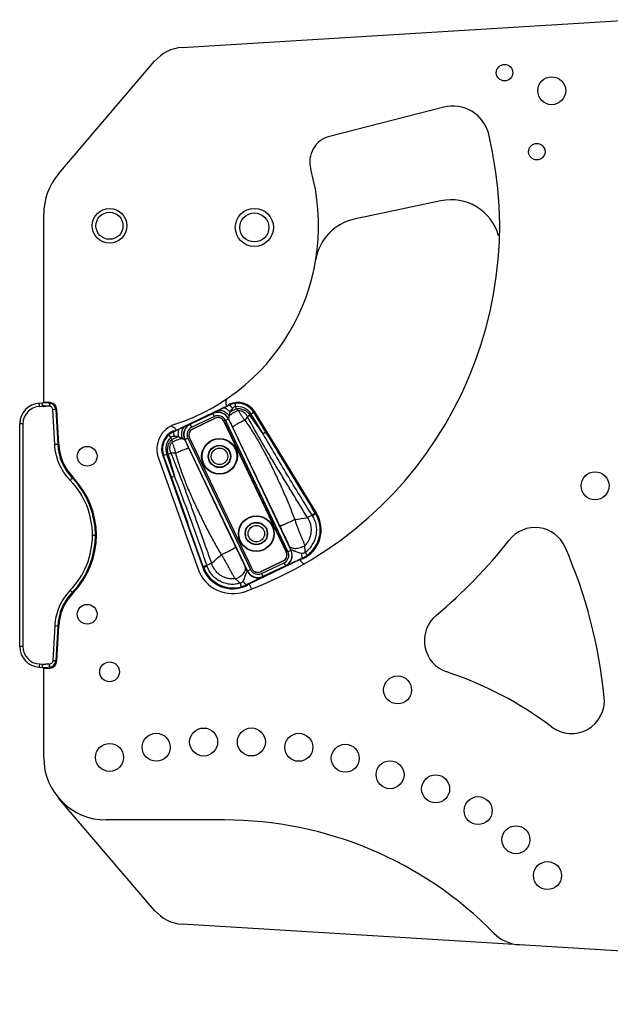
# Model space of a CAD drawing. Units: millimetres. Extents: x 0 to 2673, y 0 to 3780.
# Drawn here: x 1709 to 1889, y 2278 to 2577 of the extents above; entities that cross this region are included whole.
import ezdxf

# ---------------------------------------------------------------- set-up
doc = ezdxf.new("R2010")
doc.units = ezdxf.units.MM
doc.header["$LTSCALE"] = 23.1
doc.layers.get('0').update_dxf_attribs({"linetype": 'CONTINUOUS'})

msp = doc.modelspace()

# ---------------------------------------------------------------- linework, layer by layer
for p, q in [((1758.65, 2568.29), (1896.76, 2576.74)), ((1721.11, 2529.97), (1750.25, 2564.11)), ((1838.09, 2550.17), (1803.39, 2541.3)), ((1837.2, 2521.72), (1810.91, 2516.13)), ((1716.56, 2460.58), (1716.56, 2517.63)), ((1715.23, 2460.25), (1716.26, 2460.3)), ((1715.25, 2459.25), (1717.2, 2459.35)), ((1719.48, 2460.13), (1716.26, 2460.3)), ((1716.54, 2460.3), (1716.54, 2460.58)), ((1718.38, 2460.49), (1716.56, 2460.58)), ((1718.28, 2459.29), (1717.2, 2459.35)), ((1718.31, 2459.29), (1718.28, 2459.29)), ((1772.56, 2459.54), (1756.31, 2451.79)), ((1772.06, 2459.43), (1772.11, 2459.32)), ((1772.72, 2459.8), (1772.56, 2459.54)), ((1772.72, 2459.8), (1772.94, 2459.91)), ((1772.94, 2459.91), (1773.06, 2459.66)), ((1774.65, 2460.15), (1774.8, 2459.16)), ((1774.8, 2459.16), (1775.1, 2458.54)), ((1720.26, 2458.3), (1719.36, 2458.25)), ((1719.91, 2447.69), (1719.36, 2458.25)), ((1720.26, 2458.3), (1720.81, 2447.74)), ((1721.11, 2447.75), (1720.56, 2458.31)), ((1761.09, 2453.82), (1767.98, 2457.1)), ((1768.41, 2456.2), (1761.52, 2452.91)), ((1768, 2457.17), (1767.98, 2457.1)), ((1768.41, 2456.2), (1767.98, 2457.1)), ((1775.1, 2458.54), (1773.16, 2457.62)), ((1779.22, 2456.65), (1778.49, 2456.12)), ((1780.64, 2457.61), (1779.56, 2456.95)), ((1783.22, 2450.93), (1779.56, 2456.95)), ((1784.08, 2451.45), (1780.41, 2457.47)), ((1780.64, 2457.61), (1799.43, 2426.77)), ((1709.26, 2386.31), (1709.26, 2453.95)), ((1710.23, 2453.95), (1709.26, 2453.95)), ((1710.23, 2453.95), (1710.23, 2386.31)), ((1761.02, 2453.84), (1761.09, 2453.82)), ((1761.52, 2452.91), (1761.09, 2453.82)), ((1761.77, 2452.39), (1768.66, 2455.67)), ((1768.65, 2455.65), (1761.79, 2452.38)), ((1768.66, 2455.67), (1768.65, 2455.65)), ((1771.33, 2454.73), (1771.32, 2454.71)), ((1771.32, 2454.71), (1790.26, 2414.99)), ((1771.33, 2454.73), (1790.28, 2414.98)), ((1771.74, 2455.02), (1772.65, 2455.45)), ((1771.74, 2455.02), (1790.77, 2415.12)), ((1772.67, 2455.51), (1772.65, 2455.45)), ((1772.65, 2455.45), (1791.67, 2415.55)), ((1754.52, 2450.55), (1755.19, 2449.81)), ((1755.19, 2449.81), (1755.49, 2449.19)), ((1755.49, 2449.19), (1757.43, 2450.12)), ((1756.01, 2451.84), (1755.79, 2451.73)), ((1755.79, 2451.73), (1755.91, 2451.48)), ((1756.01, 2451.84), (1756.31, 2451.79)), ((1756.76, 2452.01), (1756.71, 2452.11)), ((1761.77, 2452.39), (1761.79, 2452.38)), ((1784.08, 2451.45), (1783.22, 2450.93)), ((1720.81, 2447.74), (1719.91, 2447.69)), ((1759.37, 2449.17), (1759.44, 2449.15)), ((1760.34, 2449.58), (1759.44, 2449.15)), ((1759.44, 2449.15), (1778.46, 2409.25)), ((1760.34, 2449.58), (1779.36, 2409.68)), ((1760.83, 2449.72), (1779.78, 2409.97)), ((1760.83, 2449.72), (1760.85, 2449.71)), ((1760.85, 2449.71), (1779.79, 2410)), ((1752.72, 2444.3), (1753.92, 2444.73)), ((1752.72, 2444.3), (1764.86, 2410.29)), ((1755.35, 2437.75), (1752.98, 2444.39)), ((1756.29, 2438.09), (1753.92, 2444.73)), ((1754.37, 2444.8), (1755.24, 2445.04)), ((1751.4, 2443.53), (1763.44, 2409.8)), ((1755.35, 2437.75), (1756.29, 2438.09)), ((1724.62, 2436.85), (1724.6, 2436.87)), ((1798.07, 2426.25), (1796.7, 2425.49)), ((1799.19, 2426.63), (1799.06, 2426.85)), ((1799.43, 2426.77), (1799.19, 2426.63)), ((1731.36, 2420.13), (1732.26, 2420.13)), ((1790.28, 2414.98), (1790.26, 2414.99)), ((1790.77, 2415.12), (1791.67, 2415.55)), ((1791.67, 2415.55), (1791.74, 2415.52)), ((1766.12, 2411.02), (1767.58, 2411.6)), ((1778.55, 2405.16), (1794.79, 2412.91)), ((1789.34, 2412.32), (1782.44, 2409.03)), ((1782.45, 2409.05), (1789.31, 2412.32)), ((1782.7, 2408.5), (1789.59, 2411.79)), ((1790.02, 2410.88), (1783.13, 2407.6)), ((1789.34, 2412.32), (1789.31, 2412.32)), ((1789.59, 2411.79), (1790.02, 2410.88)), ((1790.02, 2410.88), (1790.09, 2410.86)), ((1794.34, 2412.69), (1794.38, 2412.61)), ((1795.1, 2412.87), (1794.79, 2412.91)), ((1795.32, 2412.97), (1795.1, 2412.87)), ((1795.32, 2412.97), (1795.2, 2413.22)), ((1764.86, 2410.29), (1765.12, 2410.38)), ((1765.12, 2410.38), (1765.03, 2410.62)), ((1778.46, 2409.25), (1778.43, 2409.18)), ((1779.36, 2409.68), (1778.46, 2409.25)), ((1779.78, 2409.97), (1779.79, 2410)), ((1782.44, 2409.03), (1782.45, 2409.05)), ((1782.7, 2408.5), (1783.13, 2407.6)), ((1778.17, 2404.79), (1778.05, 2405.04)), ((1778.17, 2404.79), (1778.39, 2404.9)), ((1778.39, 2404.9), (1778.55, 2405.16)), ((1779.69, 2403.91), (1779, 2405.38)), ((1783.13, 2407.6), (1783.1, 2407.53)), ((1724.62, 2403.41), (1724.6, 2403.39)), ((1719.91, 2392.57), (1719.36, 2382.01)), ((1720.81, 2392.52), (1719.91, 2392.57)), ((1720.81, 2392.52), (1720.26, 2381.96)), ((1720.56, 2381.95), (1721.11, 2392.51)), ((1710.23, 2386.31), (1709.26, 2386.31)), ((1715.25, 2381.01), (1717.2, 2380.91)), ((1718.28, 2380.97), (1717.2, 2380.91)), ((1718.31, 2380.97), (1718.28, 2380.97)), ((1720.26, 2381.96), (1719.36, 2382.01)), ((1715.23, 2380.02), (1716.26, 2379.96)), ((1716.26, 2379.96), (1719.48, 2380.13)), ((1716.54, 2379.68), (1716.54, 2379.96)), ((1716.56, 2379.68), (1718.38, 2379.77)), ((1716.56, 2352.63), (1716.56, 2379.68)), ((1750.25, 2306.15), (1721.1, 2340.29)), ((1771.5, 2333.63), (1735.56, 2333.63)), ((1861.11, 2295.7), (1758.64, 2301.97)), ((2156.56, 2277.63), (1861.11, 2295.7))]:
    msp.add_line(p, q)
for centre, radius in [((1856.56, 2560.63), 2.5), ((1870.89, 2555.16), 4.25), ((1866.36, 2536.63), 2.5), ((1736.56, 2514.13), 5.25), ((1780.56, 2513.63), 5.8), ((1736.54, 2514.13), 4.1), ((1780.54, 2513.63), 4.4), ((1729.76, 2444.13), 3), ((1769.96, 2444.09), 5.43), ((1769.96, 2444.09), 5.3), ((1769.96, 2444.09), 3.41), ((1769.96, 2444.09), 3.3), ((1769.96, 2444.09), 2.5), ((1884.06, 2435.13), 4.25), ((1781.15, 2420.62), 5.43), ((1781.15, 2420.62), 5.3), ((1781.15, 2420.62), 3.41), ((1781.15, 2420.62), 3.3), ((1781.15, 2420.62), 2.5), ((1729.76, 2396.13), 3), ((1736.56, 2378.63), 3), ((1824.06, 2373.13), 4.25), ((1765.14, 2357.31), 4.25), ((1779.64, 2357.32), 4.25), ((1750.73, 2355.72), 4.25), ((1794.05, 2355.7), 4.25), ((1736.56, 2352.63), 4.25), ((1808.17, 2352.38), 4.25), ((1821.77, 2347.37), 4.25), ((1835.62, 2343.08), 4.25), ((1848.53, 2336.47), 4.25), ((1860.01, 2327.62), 4.25), ((1869.6, 2316.74), 4.25)]:
    msp.add_circle(centre, radius)
for centre, radius, start, end in [((1759.38, 2556.32), 12, 93.5, 139.5153), ((1840.86, 2539.32), 11.2, 13.576, 104.3423), ((1736.56, 2514.13), 118.5, 290.4138, 13.576), ((1805.37, 2533.55), 8, 104.3423, 195.7568), ((1736.56, 2514.13), 63.5, 288.2358, 15.7568), ((1735.56, 2517.63), 19, 139.5153, 180), ((1840.32, 2507.05), 15, 15.7206, 101.9998), ((1814.03, 2501.46), 15, 101.9998, 170.7117), ((1773.86, 2460.29), 2, 124.7165, 205.4918), ((1715.56, 2453.95), 6.3, 93, 180), ((1715.53, 2453.95), 5.3, 93.0003, 179.9997), ((1718.26, 2458.19), 2, 3, 87), ((1718.26, 2458.19), 2.3, 3, 87), ((1719.2, 2454.14), 5, 76.7462, 80.0857), ((1896.58, 2199.36), 288.12, 115.7729, 116.1375), ((1927.01, 2136.74), 357.74, 115.4895, 115.8004), ((1775.52, 2454.49), 6, 31.3421, 115.4918), ((1775.52, 2454.49), 5.72, 98.7162, 115.4754), ((1775.52, 2454.49), 5.72, 31.3421, 98.7397), ((1775.52, 2454.49), 4.72, 31.3421, 98.7389), ((1769.49, 2453.94), 3.5, 25.4953, 115.4883), ((1769.51, 2454.01), 3.5, 25.5128, 115.4709), ((1769.49, 2453.94), 2.5, 25.4894, 115.4943), ((1938.64, 2327.16), 205.62, 141.1566, 141.5343), ((1566.57, 2303.52), 262.04, 34.2322, 35.7591), ((1715.56, 2453.95), 6.3, 170.8805, 180), ((1758.93, 2446.22), 8, 108.2358, 199.6418), ((1754.91, 2451.25), 2, 25.4918, 79.5881), ((1880.39, 2191.63), 288.12, 114.8461, 115.2107), ((1762.53, 2450.68), 3.5, 115.5128, 205.4709), ((1762.59, 2450.66), 3.5, 115.4953, 205.4883), ((1762.59, 2450.66), 2.5, 115.4894, 205.4943), ((1758.37, 2446.32), 6, 115.4918, 199.6416), ((1758.37, 2446.32), 5.72, 132.244, 199.6416), ((1758.37, 2446.32), 4.72, 132.2448, 199.6416), ((1758.37, 2446.32), 5.72, 115.5083, 132.2674), ((1909.89, 2128.57), 357.74, 115.1833, 115.4942), ((1736.79, 2448.57), 16, 183, 223.9279), ((1736.79, 2448.57), 15.7, 183, 223.9278), ((2007.22, 2513.61), 262.04, 195.2245, 196.7514), ((1754.62, 2239.42), 205.62, 89.4493, 89.827), ((1707.26, 2420.13), 24.1, 0.0003, 43.9336), ((1707.26, 2420.13), 25, 316.1283, 43.9279), ((1707.26, 2420.13), 25.3, 316.0722, 43.9278), ((1791.14, 2421.73), 9.7, 295.4918, 31.3421), ((1791.14, 2421.73), 9.42, 305.5592, 31.3379), ((1815.04, 2437.05), 20.12, 212.4797, 213.2015), ((1703.64, 2992.13), 574.23, 278.93511, 279.32661), ((1707.26, 2420.13), 24.1, 316.0664, 359.9997), ((1865.82, 2412.46), 10, 23.5455, 141.8121), ((2034.48, 2529.18), 268.03, 204.7619, 205.0906), ((1736.56, 2514.13), 154.46, 309.9611, 321.8121), ((1385.9, 2840.63), 574.23, 311.65706, 312.04856), ((1788.51, 2414.04), 2.5, 295.4894, 25.4943), ((1788.51, 2414.04), 3.5, 295.4953, 25.4883), ((1788.58, 2414.02), 3.5, 295.5128, 25.4709), ((1791.12, 2421.75), 9.45, 295.5452, 305.579), ((1736.56, 2356.13), 151, 5.5963, 23.5455), ((1747.04, 2404.63), 20.12, 17.7822, 18.504), ((1796.19, 2413.47), 2, 205.4918, 257.4255), ((1773.99, 2413.57), 11.2, 199.6418, 290.4138), ((1773.99, 2413.55), 9.7, 199.6416, 295.4918), ((1773.99, 2413.55), 9.42, 199.6458, 285.4245), ((1537.31, 2292.13), 268.03, 25.8931, 26.2218), ((1781.59, 2410.69), 3.5, 205.5128, 295.4709), ((1781.62, 2410.76), 3.5, 205.4953, 295.4883), ((1781.62, 2410.76), 2.5, 205.4894, 295.4943), ((1773.99, 2413.58), 9.45, 285.4047, 295.4385), ((1736.79, 2391.69), 16, 136.0721, 177), ((1736.79, 2391.69), 15.7, 136.0722, 177), ((1707.26, 2420.13), 25, 316.0721, 316.1283), ((1842.19, 2388.08), 10, 129.9611, 251.7251), ((1715.56, 2386.31), 6.3, 180, 267), ((1715.56, 2386.31), 6.3, 180, 267), ((1715.53, 2386.31), 5.3, 180.0003, 266.9997), ((1718.26, 2382.07), 2, 273, 357), ((1718.26, 2382.07), 2.3, 273, 357), ((1719.2, 2386.12), 5, 279.9143, 283.2538), ((1804.56, 2274.13), 110, 52.9317, 71.7251), ((1876.89, 2369.88), 10, 232.9317, 5.5963), ((1735.56, 2352.63), 19, 180, 270), ((1771.5, 2219.13), 114.5, 44.4211, 90), ((1759.38, 2313.95), 12, 220.4999, 266.5), ((1861.84, 2307.68), 12, 224.4492, 266.5)]:
    msp.add_arc(centre, radius, start, end)
for centre, major_axis, start_param, end_param in [((1769.51, 2453.84), (0.67, 1.89), -0.784789, 0.784789), ((1769.52, 2453.87), (0.67, 1.89), -0.784789, 0.784789), ((1762.63, 2450.58), (1.89, -0.67), 2.356803, 3.926382), ((1762.66, 2450.57), (1.89, -0.67), 2.356803, 3.926382), ((1788.45, 2414.13), (1.89, -0.67), -0.784789, 0.784789), ((1788.47, 2414.12), (1.89, -0.67), -0.784789, 0.784789), ((1781.58, 2410.84), (0.67, 1.89), -3.926382, -2.356803), ((1781.59, 2410.86), (0.67, 1.89), 2.356803, 3.926382)]:
    msp.add_ellipse(centre, major_axis=major_axis, ratio=0.998783, start_param=start_param, end_param=end_param)
for points, knots in [([(1715.25, 2459.25), (1715.24, 2459.31), (1715.24, 2459.44), (1715.23, 2459.62), (1715.22, 2459.79), (1715.22, 2459.94), (1715.22, 2460.05), (1715.22, 2460.12), (1715.22, 2460.17), (1715.22, 2460.2), (1715.22, 2460.22), (1715.23, 2460.24), (1715.23, 2460.25), (1715.23, 2460.25)], [0, 0, 0, 0, 0.194581, 0.382007, 0.554498, 0.70568, 0.829864, 0.880251, 0.922218, 0.955354, 0.979343, 0.994099, 1, 1, 1, 1]), ([(1717.2, 2459.35), (1717.1, 2459.36), (1716.95, 2459.36), (1716.75, 2459.38), (1716.6, 2459.4), (1716.45, 2459.43), (1716.31, 2459.48), (1716.18, 2459.55), (1716.09, 2459.67), (1716.06, 2459.8), (1716.05, 2459.95), (1716.07, 2460.09), (1716.11, 2460.2), (1716.15, 2460.25), (1716.2, 2460.29), (1716.23, 2460.3), (1716.25, 2460.3)], [0, 0, 0, 0, 0.157443, 0.236154, 0.314863, 0.393466, 0.472134, 0.549906, 0.625308, 0.695881, 0.760267, 0.867058, 0.908761, 0.94312, 0.972206, 1, 1, 1, 1]), ([(1718.35, 2460.15), (1718.35, 2460.11), (1718.33, 2460), (1718.32, 2459.81), (1718.3, 2459.57), (1718.29, 2459.39), (1718.28, 2459.29)], [0, 0, 0, 0, 0.144996, 0.373098, 0.665983, 1, 1, 1, 1]), ([(1718.42, 2460.14), (1718.41, 2460.1), (1718.39, 2460), (1718.37, 2459.81), (1718.34, 2459.57), (1718.32, 2459.39), (1718.31, 2459.29)], [0, 0, 0, 0, 0.145129, 0.373263, 0.666103, 1, 1, 1, 1]), ([(1719.36, 2458.25), (1719.35, 2458.38), (1719.29, 2458.65), (1719.05, 2458.99), (1718.72, 2459.22), (1718.45, 2459.29), (1718.31, 2459.29)], [0, 0, 0, 0, 0.250083, 0.50009, 0.750044, 1, 1, 1, 1]), ([(1718.37, 2460.19), (1718.36, 2460.19), (1718.36, 2460.19), (1718.36, 2460.18), (1718.36, 2460.16), (1718.35, 2460.15), (1718.35, 2460.15)], [0, 0, 0, 0, 0.084252, 0.274058, 0.57905, 1, 1, 1, 1]), ([(1718.43, 2460.19), (1718.43, 2460.19), (1718.43, 2460.18), (1718.43, 2460.17), (1718.42, 2460.15), (1718.42, 2460.14)], [0, 0, 0, 0, 0.089982, 0.280456, 1, 1, 1, 1]), ([(1719.5, 2460.11), (1719.5, 2460.07), (1719.5, 2459.96), (1719.49, 2459.84), (1719.49, 2459.77)], [0, 0, 0, 0, 0.349582, 1, 1, 1, 1]), ([(1771.31, 2458.82), (1771.35, 2458.84), (1771.42, 2458.84), (1771.52, 2458.82), (1771.65, 2458.77), (1771.84, 2458.69), (1772.09, 2458.54), (1772.35, 2458.35), (1772.73, 2458.05), (1772.99, 2457.8), (1773.16, 2457.62)], [0, 0, 0, 0, 0.055631, 0.092353, 0.135477, 0.240549, 0.368353, 0.514306, 0.672613, 1, 1, 1, 1]), ([(1773.06, 2459.66), (1773.06, 2459.66), (1773.06, 2459.66), (1773.06, 2459.65), (1773.07, 2459.65), (1773.08, 2459.63), (1773.1, 2459.61), (1773.13, 2459.57), (1773.16, 2459.53), (1773.21, 2459.48), (1773.26, 2459.43), (1773.34, 2459.34), (1773.45, 2459.21), (1773.59, 2459.05), (1773.75, 2458.87), (1773.86, 2458.76), (1773.91, 2458.7)], [0, 0, 0, 0, 0.001989, 0.006358, 0.013119, 0.022257, 0.047594, 0.082128, 0.125462, 0.177173, 0.236711, 0.303436, 0.455631, 0.6273, 0.811429, 1, 1, 1, 1]), ([(1774.8, 2459.16), (1774.63, 2459.15), (1774.29, 2459.05), (1774.02, 2458.82), (1773.91, 2458.7)], [0, 0, 0, 0, 0.504589, 1, 1, 1, 1]), ([(1769.66, 2458.02), (1769.55, 2457.96), (1769.33, 2457.86), (1769.03, 2457.7), (1768.75, 2457.57), (1768.54, 2457.46), (1768.39, 2457.38), (1768.3, 2457.33), (1768.21, 2457.29), (1768.14, 2457.25), (1768.09, 2457.22), (1768.05, 2457.2), (1768.03, 2457.19), (1768.01, 2457.18), (1768.01, 2457.17), (1768, 2457.17), (1768, 2457.17)], [0, 0, 0, 0, 0.20068, 0.385607, 0.552403, 0.698372, 0.762566, 0.820288, 0.871017, 0.914184, 0.949193, 0.975457, 0.985146, 0.99247, 0.997406, 1, 1, 1, 1]), ([(1769.66, 2458.02), (1769.88, 2458.12), (1770.29, 2458.13), (1770.83, 2457.99), (1771.29, 2457.8), (1771.74, 2457.53), (1772.17, 2457.19), (1772.56, 2456.81), (1772.78, 2456.53), (1772.88, 2456.38)], [0, 0, 0, 0, 0.188677, 0.305552, 0.435281, 0.574322, 0.718125, 0.86168, 1, 1, 1, 1]), ([(1772.88, 2456.38), (1772.86, 2456.33), (1772.83, 2456.21), (1772.79, 2456.05), (1772.76, 2455.92), (1772.74, 2455.82), (1772.73, 2455.76), (1772.72, 2455.7), (1772.71, 2455.64), (1772.71, 2455.6), (1772.7, 2455.56), (1772.69, 2455.54), (1772.69, 2455.52), (1772.68, 2455.51), (1772.68, 2455.51), (1772.67, 2455.51), (1772.67, 2455.51), (1772.67, 2455.51)], [0, 0, 0, 0, 0.199558, 0.385677, 0.555837, 0.633883, 0.706494, 0.772957, 0.832398, 0.883766, 0.925851, 0.957402, 0.968915, 0.977542, 0.983522, 0.987868, 1, 1, 1, 1]), ([(1775.68, 2458.01), (1775.39, 2457.88), (1774.85, 2457.61), (1774.08, 2457.19), (1773.51, 2456.84), (1773.12, 2456.57), (1772.95, 2456.45), (1772.88, 2456.38)], [0, 0, 0, 0, 0.289373, 0.564814, 0.807156, 0.910659, 1, 1, 1, 1]), ([(1773.16, 2457.62), (1773.1, 2457.41), (1773.01, 2457), (1772.92, 2456.58), (1772.88, 2456.38)], [0, 0, 0, 0, 0.515878, 1, 1, 1, 1]), ([(1773.91, 2458.7), (1773.76, 2458.52), (1773.49, 2458.18), (1773.26, 2457.81), (1773.16, 2457.62)], [0, 0, 0, 0, 0.515962, 1, 1, 1, 1]), ([(1779.22, 2456.65), (1778.99, 2456.97), (1778.44, 2457.56), (1777.44, 2458.2), (1776.29, 2458.56), (1775.49, 2458.58), (1775.1, 2458.54)], [0, 0, 0, 0, 0.250072, 0.500067, 0.750027, 1, 1, 1, 1]), ([(1775.1, 2458.54), (1775.19, 2458.45), (1775.38, 2458.26), (1775.58, 2458.09), (1775.68, 2458.01)], [0, 0, 0, 0, 0.5009, 1, 1, 1, 1]), ([(1775.68, 2458.01), (1775.83, 2457.76), (1776.13, 2457.25), (1776.59, 2456.5), (1777.08, 2455.76), (1777.44, 2455.28), (1777.64, 2455.06)], [0, 0, 0, 0, 0.249229, 0.498685, 0.748786, 1, 1, 1, 1]), ([(1778.49, 2456.12), (1778.36, 2456.39), (1778.04, 2456.89), (1777.37, 2457.49), (1776.56, 2457.88), (1775.97, 2458), (1775.68, 2458.01)], [0, 0, 0, 0, 0.249836, 0.499827, 0.7499, 1, 1, 1, 1]), ([(1796.7, 2425.49), (1795.91, 2426.75), (1794.36, 2429.28), (1792.04, 2433.09), (1789.72, 2436.9), (1787.41, 2440.71), (1785.11, 2444.52), (1782.08, 2449.63), (1779.88, 2453.5), (1778.49, 2456.12)], [0, 0, 0, 0, 0.125009, 0.250071, 0.375138, 0.500185, 0.625198, 0.750164, 1, 1, 1, 1]), ([(1759.32, 2453.09), (1759.11, 2452.98), (1758.84, 2452.67), (1758.6, 2452.16), (1758.47, 2451.69), (1758.39, 2451.17), (1758.38, 2450.62), (1758.43, 2450.08), (1758.51, 2449.73), (1758.56, 2449.56)], [0, 0, 0, 0, 0.188677, 0.305552, 0.435281, 0.574322, 0.718125, 0.86168, 1, 1, 1, 1]), ([(1759.32, 2453.09), (1759.44, 2453.14), (1759.65, 2453.24), (1759.96, 2453.38), (1760.25, 2453.51), (1760.46, 2453.61), (1760.61, 2453.67), (1760.71, 2453.72), (1760.8, 2453.75), (1760.87, 2453.78), (1760.93, 2453.81), (1760.97, 2453.82), (1761, 2453.83), (1761.01, 2453.84), (1761.02, 2453.84), (1761.02, 2453.84), (1761.02, 2453.84)], [0, 0, 0, 0, 0.20068, 0.385607, 0.552403, 0.698372, 0.762566, 0.820288, 0.871017, 0.914184, 0.949193, 0.975457, 0.985146, 0.99247, 0.997406, 1, 1, 1, 1]), ([(1772.67, 2455.51), (1772.77, 2455.29), (1773.2, 2454.41), (1773.62, 2453.53), (1773.94, 2452.87)], [0, 0, 0, 0, 0.249538, 1, 1, 1, 1]), ([(1777.64, 2455.06), (1777.4, 2454.96), (1776.94, 2454.74), (1776.26, 2454.41), (1775.62, 2454.07), (1775.05, 2453.75), (1774.63, 2453.49), (1774.36, 2453.31), (1774.21, 2453.19), (1774.08, 2453.09), (1774.01, 2453.01), (1773.96, 2452.96), (1773.94, 2452.92), (1773.93, 2452.88), (1773.94, 2452.87)], [0, 0, 0, 0, 0.17755, 0.35527, 0.524513, 0.677073, 0.805617, 0.858943, 0.904154, 0.94079, 0.968639, 0.979306, 0.987915, 1, 1, 1, 1]), ([(1773.94, 2452.87), (1775.13, 2450.38), (1777.52, 2445.4), (1781.1, 2437.93), (1784.69, 2430.44), (1787.08, 2425.44), (1788.27, 2422.93)], [0, 0, 0, 0, 0.249643, 0.498978, 0.748893, 1, 1, 1, 1]), ([(1777.64, 2455.06), (1778.05, 2454.49), (1778.86, 2453.33), (1780.41, 2450.96), (1782.22, 2447.92), (1784.23, 2444.2), (1786.12, 2440.42), (1787.93, 2436.6), (1789.66, 2432.74), (1791.31, 2428.83), (1792.34, 2426.2), (1792.82, 2424.86)], [0, 0, 0, 0, 0.062614, 0.125246, 0.250426, 0.375375, 0.500072, 0.624673, 0.749431, 0.874549, 1, 1, 1, 1]), ([(1755.19, 2449.81), (1755.31, 2449.94), (1755.61, 2450.14), (1755.95, 2450.21), (1756.12, 2450.21)], [0, 0, 0, 0, 0.504589, 1, 1, 1, 1]), ([(1755.91, 2451.48), (1755.91, 2451.48), (1755.91, 2451.48), (1755.91, 2451.47), (1755.91, 2451.47), (1755.92, 2451.45), (1755.92, 2451.42), (1755.93, 2451.38), (1755.94, 2451.32), (1755.95, 2451.26), (1755.96, 2451.18), (1755.98, 2451.06), (1756.01, 2450.9), (1756.04, 2450.68), (1756.08, 2450.45), (1756.11, 2450.29), (1756.12, 2450.21)], [0, 0, 0, 0, 0.001989, 0.006358, 0.013119, 0.022257, 0.047594, 0.082128, 0.125462, 0.177173, 0.236711, 0.303436, 0.455631, 0.6273, 0.811429, 1, 1, 1, 1]), ([(1756.12, 2450.21), (1756.34, 2450.22), (1756.78, 2450.22), (1757.22, 2450.16), (1757.43, 2450.12)], [0, 0, 0, 0, 0.515962, 1, 1, 1, 1]), ([(1757.66, 2452.31), (1757.62, 2452.29), (1757.58, 2452.24), (1757.53, 2452.15), (1757.48, 2452.02), (1757.43, 2451.81), (1757.39, 2451.53), (1757.37, 2451.2), (1757.37, 2450.73), (1757.39, 2450.36), (1757.43, 2450.12)], [0, 0, 0, 0, 0.055631, 0.092353, 0.135477, 0.240549, 0.368353, 0.514306, 0.672613, 1, 1, 1, 1]), ([(1757.43, 2450.12), (1757.63, 2450.03), (1758.01, 2449.84), (1758.38, 2449.65), (1758.56, 2449.56)], [0, 0, 0, 0, 0.515878, 1, 1, 1, 1]), ([(1798.07, 2426.25), (1796.78, 2428.28), (1794.25, 2432.36), (1790.51, 2438.51), (1786.83, 2444.7), (1784.42, 2448.85), (1783.22, 2450.93)], [0, 0, 0, 0, 0.249997, 0.5, 0.749999, 1, 1, 1, 1]), ([(1724.6, 2436.87), (1723.9, 2437.59), (1722.64, 2439.17), (1721.2, 2441.82), (1720.25, 2444.69), (1719.96, 2446.69), (1719.91, 2447.69)], [0, 0, 0, 0, 0.249975, 0.49996, 0.749968, 1, 1, 1, 1]), ([(1754.37, 2444.8), (1754.26, 2445.18), (1754.15, 2445.97), (1754.28, 2447.16), (1754.73, 2448.28), (1755.21, 2448.91), (1755.49, 2449.19)], [0, 0, 0, 0, 0.250072, 0.500067, 0.750027, 1, 1, 1, 1]), ([(1755.24, 2445.04), (1755.11, 2445.3), (1754.92, 2445.87), (1754.88, 2446.77), (1755.08, 2447.64), (1755.36, 2448.17), (1755.54, 2448.41)], [0, 0, 0, 0, 0.249836, 0.499827, 0.7499, 1, 1, 1, 1]), ([(1755.49, 2449.19), (1755.51, 2449.06), (1755.53, 2448.8), (1755.54, 2448.54), (1755.54, 2448.41)], [0, 0, 0, 0, 0.5009, 1, 1, 1, 1]), ([(1755.54, 2448.41), (1755.82, 2448.55), (1756.37, 2448.8), (1757.18, 2449.14), (1757.81, 2449.36), (1758.26, 2449.49), (1758.47, 2449.54), (1758.56, 2449.56)], [0, 0, 0, 0, 0.289373, 0.564814, 0.807156, 0.910659, 1, 1, 1, 1]), ([(1755.54, 2448.41), (1755.64, 2448.13), (1755.84, 2447.58), (1756.14, 2446.75), (1756.4, 2445.9), (1756.55, 2445.32), (1756.59, 2445.03)], [0, 0, 0, 0, 0.249229, 0.498685, 0.748786, 1, 1, 1, 1]), ([(1758.56, 2449.56), (1758.62, 2449.53), (1758.73, 2449.49), (1758.88, 2449.42), (1759, 2449.36), (1759.08, 2449.31), (1759.14, 2449.28), (1759.2, 2449.25), (1759.24, 2449.22), (1759.28, 2449.2), (1759.32, 2449.18), (1759.34, 2449.17), (1759.35, 2449.16), (1759.36, 2449.16), (1759.37, 2449.16), (1759.37, 2449.17), (1759.37, 2449.17), (1759.37, 2449.17)], [0, 0, 0, 0, 0.199558, 0.385677, 0.555837, 0.633883, 0.706494, 0.772957, 0.832398, 0.883766, 0.925851, 0.957402, 0.968915, 0.977542, 0.983522, 0.987868, 1, 1, 1, 1]), ([(1759.37, 2449.17), (1759.48, 2448.95), (1759.89, 2448.07), (1760.31, 2447.18), (1760.63, 2446.52)], [0, 0, 0, 0, 0.249538, 1, 1, 1, 1]), ([(1767.58, 2411.6), (1767.09, 2413), (1766.1, 2415.81), (1764.6, 2420), (1763.1, 2424.2), (1761.6, 2428.4), (1760.08, 2432.59), (1758.02, 2438.16), (1756.4, 2442.31), (1755.24, 2445.04)], [0, 0, 0, 0, 0.125009, 0.250071, 0.375138, 0.500185, 0.625198, 0.750164, 1, 1, 1, 1]), ([(1756.59, 2445.03), (1756.82, 2445.14), (1757.28, 2445.37), (1757.97, 2445.69), (1758.64, 2445.97), (1759.25, 2446.21), (1759.71, 2446.37), (1760.02, 2446.47), (1760.21, 2446.52), (1760.37, 2446.55), (1760.48, 2446.56), (1760.54, 2446.56), (1760.59, 2446.55), (1760.62, 2446.54), (1760.63, 2446.52)], [0, 0, 0, 0, 0.17755, 0.35527, 0.524513, 0.677073, 0.805617, 0.858943, 0.904154, 0.94079, 0.968639, 0.979306, 0.987915, 1, 1, 1, 1]), ([(1756.59, 2445.03), (1756.78, 2444.35), (1757.17, 2442.99), (1758.04, 2440.29), (1759.26, 2436.98), (1760.89, 2433.07), (1762.63, 2429.22), (1764.46, 2425.41), (1766.37, 2421.63), (1768.36, 2417.89), (1769.77, 2415.43), (1770.5, 2414.22)], [0, 0, 0, 0, 0.062614, 0.125246, 0.250426, 0.375375, 0.500072, 0.624673, 0.749431, 0.874549, 1, 1, 1, 1]), ([(1760.63, 2446.52), (1761.81, 2444.03), (1764.18, 2439.04), (1767.73, 2431.55), (1771.28, 2424.05), (1773.67, 2419.05), (1774.86, 2416.54)], [0, 0, 0, 0, 0.249643, 0.498978, 0.748893, 1, 1, 1, 1]), ([(1766.12, 2411.02), (1765.35, 2413.29), (1763.78, 2417.83), (1761.35, 2424.6), (1758.86, 2431.36), (1757.15, 2435.85), (1756.29, 2438.09)], [0, 0, 0, 0, 0.249997, 0.5, 0.749999, 1, 1, 1, 1]), ([(1725.23, 2437.45), (1725.2, 2437.42), (1725.12, 2437.35), (1724.91, 2437.16), (1724.73, 2436.99), (1724.6, 2436.87)], [0, 0, 0, 0, 0.144824, 0.372907, 1, 1, 1, 1]), ([(1725.25, 2437.43), (1725.21, 2437.41), (1725.14, 2437.34), (1724.92, 2437.14), (1724.75, 2436.98), (1724.62, 2436.85)], [0, 0, 0, 0, 0.144828, 0.372911, 1, 1, 1, 1]), ([(1725.27, 2437.47), (1725.27, 2437.48), (1725.26, 2437.47), (1725.25, 2437.47), (1725.24, 2437.46), (1725.23, 2437.45), (1725.23, 2437.45)], [0, 0, 0, 0, 0.074504, 0.263544, 0.572121, 1, 1, 1, 1]), ([(1725.28, 2437.46), (1725.28, 2437.46), (1725.28, 2437.46), (1725.27, 2437.45), (1725.26, 2437.44), (1725.25, 2437.44), (1725.25, 2437.43)], [0, 0, 0, 0, 0.074773, 0.26383, 0.572308, 1, 1, 1, 1]), ([(1795.98, 2414.95), (1796.41, 2415.24), (1797.01, 2415.75), (1797.71, 2416.53), (1798.32, 2417.37), (1798.93, 2418.53), (1799.38, 2420.03), (1799.54, 2421.6), (1799.41, 2423.16), (1798.97, 2424.67), (1798.49, 2425.6), (1798.21, 2426.04)], [0, 0, 0, 0, 0.124927, 0.187477, 0.250032, 0.375011, 0.50002, 0.625049, 0.750068, 0.875054, 1, 1, 1, 1]), ([(1799.06, 2426.85), (1799.06, 2426.85), (1799.05, 2426.84), (1799.03, 2426.83), (1799.01, 2426.82), (1798.97, 2426.8), (1798.93, 2426.77), (1798.85, 2426.73), (1798.74, 2426.66), (1798.59, 2426.57), (1798.43, 2426.47), (1798.25, 2426.36), (1798.13, 2426.29), (1798.07, 2426.25)], [0, 0, 0, 0, 0.006579, 0.022922, 0.048868, 0.08414, 0.128296, 0.180869, 0.30874, 0.461952, 0.633463, 0.815675, 1, 1, 1, 1]), ([(1799.19, 2426.63), (1799.19, 2426.63), (1799.19, 2426.63), (1799.18, 2426.62), (1799.18, 2426.62), (1799.16, 2426.61), (1799.14, 2426.6), (1799.11, 2426.58), (1799.06, 2426.55), (1799.01, 2426.52), (1798.95, 2426.49), (1798.86, 2426.43), (1798.73, 2426.36), (1798.56, 2426.26), (1798.39, 2426.15), (1798.27, 2426.08), (1798.21, 2426.04)], [0, 0, 0, 0, 0.002089, 0.006614, 0.013571, 0.022943, 0.048849, 0.084062, 0.128145, 0.180637, 0.240935, 0.308344, 0.461435, 0.632931, 0.815296, 1, 1, 1, 1]), ([(1792.82, 2424.86), (1792.58, 2424.74), (1792.08, 2424.49), (1791.31, 2424.12), (1790.56, 2423.78), (1789.96, 2423.51), (1789.51, 2423.32), (1789.22, 2423.21), (1788.96, 2423.11), (1788.74, 2423.03), (1788.56, 2422.97), (1788.42, 2422.93), (1788.34, 2422.92), (1788.29, 2422.92), (1788.28, 2422.93), (1788.27, 2422.93)], [0, 0, 0, 0, 0.166082, 0.339665, 0.510273, 0.667565, 0.738208, 0.802055, 0.858155, 0.905671, 0.943915, 0.972383, 0.990826, 0.996419, 1, 1, 1, 1]), ([(1788.27, 2422.93), (1788.52, 2422.4), (1789.47, 2420.4), (1790.41, 2418.39), (1791.09, 2416.92)], [0, 0, 0, 0, 0.266127, 1, 1, 1, 1]), ([(1792.82, 2424.86), (1792.94, 2424.51), (1793.19, 2423.8), (1793.58, 2422.75), (1793.99, 2421.72), (1794.4, 2420.71), (1794.75, 2419.89), (1795.02, 2419.25), (1795.27, 2418.63), (1795.56, 2417.86), (1795.75, 2417.24), (1795.84, 2416.93)], [0, 0, 0, 0, 0.133081, 0.265423, 0.396287, 0.524719, 0.649785, 0.71084, 0.770827, 0.887576, 1, 1, 1, 1]), ([(1795.84, 2416.93), (1796.12, 2417.2), (1796.63, 2417.79), (1797.24, 2418.8), (1797.65, 2419.9), (1797.87, 2421.05), (1797.88, 2422.22), (1797.69, 2423.38), (1797.3, 2424.48), (1796.91, 2425.16), (1796.7, 2425.49)], [0, 0, 0, 0, 0.124982, 0.250011, 0.375057, 0.500105, 0.625148, 0.75017, 0.87514, 1, 1, 1, 1]), ([(1795.84, 2416.93), (1795.62, 2416.79), (1795.17, 2416.54), (1794.45, 2416.26), (1793.72, 2416.08), (1793.02, 2416.02), (1792.38, 2416.07), (1791.82, 2416.24), (1791.37, 2416.51), (1791.17, 2416.78), (1791.09, 2416.92)], [0, 0, 0, 0, 0.148689, 0.297632, 0.442101, 0.577844, 0.701648, 0.812017, 0.910013, 1, 1, 1, 1]), ([(1795.84, 2416.93), (1795.83, 2416.78), (1795.82, 2416.45), (1795.85, 2415.79), (1795.91, 2415.29), (1795.98, 2414.95)], [0, 0, 0, 0, 0.238808, 0.485241, 1, 1, 1, 1]), ([(1770.5, 2414.22), (1770.75, 2414.33), (1771.26, 2414.56), (1772.02, 2414.92), (1772.77, 2415.29), (1773.35, 2415.59), (1773.78, 2415.82), (1774.06, 2415.98), (1774.3, 2416.12), (1774.5, 2416.24), (1774.65, 2416.34), (1774.77, 2416.42), (1774.83, 2416.48), (1774.86, 2416.52), (1774.87, 2416.53), (1774.86, 2416.54)], [0, 0, 0, 0, 0.166082, 0.339665, 0.510273, 0.667565, 0.738208, 0.802055, 0.858155, 0.905671, 0.943915, 0.972383, 0.990826, 0.996419, 1, 1, 1, 1]), ([(1770.5, 2414.22), (1770.7, 2413.9), (1771.09, 2413.26), (1771.66, 2412.3), (1772.21, 2411.33), (1772.73, 2410.38), (1773.15, 2409.59), (1773.48, 2408.98), (1773.8, 2408.39), (1774.22, 2407.68), (1774.58, 2407.14), (1774.76, 2406.88)], [0, 0, 0, 0, 0.133081, 0.265423, 0.396287, 0.524719, 0.649785, 0.71084, 0.770827, 0.887576, 1, 1, 1, 1]), ([(1774.86, 2416.54), (1775.12, 2416.01), (1776.08, 2414.01), (1777.04, 2412.02), (1777.76, 2410.56)], [0, 0, 0, 0, 0.266127, 1, 1, 1, 1]), ([(1791.74, 2415.52), (1791.74, 2415.54), (1791.73, 2415.56), (1791.73, 2415.58), (1791.73, 2415.61), (1791.75, 2415.62), (1791.78, 2415.63), (1791.82, 2415.63), (1791.86, 2415.62), (1791.92, 2415.61), (1791.98, 2415.6), (1792.09, 2415.58), (1792.24, 2415.54), (1792.45, 2415.47), (1792.68, 2415.4), (1792.93, 2415.3), (1793.29, 2415.17), (1793.75, 2414.99), (1794.31, 2414.79), (1794.71, 2414.7), (1794.91, 2414.67)], [0, 0, 0, 0, 0.010879, 0.019074, 0.025328, 0.031495, 0.039443, 0.05, 0.06341, 0.07973, 0.09896, 0.121089, 0.173884, 0.237377, 0.309918, 0.389133, 0.472649, 0.64603, 0.822537, 1, 1, 1, 1]), ([(1794.91, 2414.67), (1795, 2414.65), (1795.19, 2414.64), (1795.48, 2414.68), (1795.75, 2414.78), (1795.91, 2414.89), (1795.98, 2414.95)], [0, 0, 0, 0, 0.24864, 0.498019, 0.748655, 1, 1, 1, 1]), ([(1795.2, 2413.22), (1795.2, 2413.22), (1795.2, 2413.22), (1795.19, 2413.23), (1795.18, 2413.25), (1795.17, 2413.29), (1795.16, 2413.34), (1795.14, 2413.4), (1795.12, 2413.48), (1795.1, 2413.57), (1795.08, 2413.71), (1795.04, 2413.9), (1794.99, 2414.14), (1794.95, 2414.4), (1794.92, 2414.58), (1794.91, 2414.67)], [0, 0, 0, 0, 0.002452, 0.006979, 0.023214, 0.049218, 0.084746, 0.129392, 0.182621, 0.243755, 0.312057, 0.466631, 0.638597, 0.819436, 1, 1, 1, 1]), ([(1795.98, 2414.95), (1796.02, 2414.9), (1796.1, 2414.79), (1796.21, 2414.63), (1796.32, 2414.47), (1796.42, 2414.34), (1796.49, 2414.24), (1796.54, 2414.17), (1796.57, 2414.14), (1796.59, 2414.1), (1796.61, 2414.08), (1796.62, 2414.07), (1796.62, 2414.06), (1796.62, 2414.06)], [0, 0, 0, 0, 0.187241, 0.370686, 0.542185, 0.694589, 0.821298, 0.873282, 0.916901, 0.95172, 0.977329, 0.993473, 1, 1, 1, 1]), ([(1765.03, 2410.62), (1765.03, 2410.62), (1765.04, 2410.63), (1765.06, 2410.63), (1765.09, 2410.64), (1765.12, 2410.66), (1765.17, 2410.68), (1765.25, 2410.71), (1765.37, 2410.75), (1765.54, 2410.81), (1765.72, 2410.88), (1765.92, 2410.95), (1766.05, 2410.99), (1766.12, 2411.02)], [0, 0, 0, 0, 0.006579, 0.022922, 0.048868, 0.08414, 0.128296, 0.180869, 0.30874, 0.461952, 0.633463, 0.815675, 1, 1, 1, 1]), ([(1774.76, 2406.88), (1774.38, 2406.84), (1773.59, 2406.81), (1772.43, 2406.97), (1771.32, 2407.34), (1770.28, 2407.9), (1769.37, 2408.62), (1768.59, 2409.5), (1767.98, 2410.5), (1767.69, 2411.23), (1767.58, 2411.6)], [0, 0, 0, 0, 0.124982, 0.250011, 0.375057, 0.500105, 0.625148, 0.75017, 0.87514, 1, 1, 1, 1]), ([(1790.09, 2410.86), (1790.09, 2410.86), (1790.1, 2410.86), (1790.11, 2410.86), (1790.12, 2410.87), (1790.15, 2410.88), (1790.19, 2410.89), (1790.25, 2410.92), (1790.33, 2410.95), (1790.42, 2410.99), (1790.52, 2411.03), (1790.68, 2411.1), (1790.9, 2411.2), (1791.19, 2411.33), (1791.51, 2411.48), (1791.87, 2411.64), (1792.24, 2411.82), (1792.78, 2412.07), (1793.48, 2412.4), (1794.33, 2412.81), (1794.91, 2413.08), (1795.2, 2413.22)], [0, 0, 0, 0, 0.000886, 0.00259, 0.005129, 0.008493, 0.017618, 0.029758, 0.044678, 0.062147, 0.081959, 0.103937, 0.15382, 0.210849, 0.27427, 0.343366, 0.417363, 0.495382, 0.65967, 0.829278, 1, 1, 1, 1]), ([(1765.12, 2410.38), (1765.12, 2410.38), (1765.12, 2410.38), (1765.12, 2410.39), (1765.13, 2410.39), (1765.15, 2410.39), (1765.17, 2410.4), (1765.21, 2410.42), (1765.26, 2410.44), (1765.31, 2410.46), (1765.38, 2410.48), (1765.48, 2410.52), (1765.62, 2410.57), (1765.8, 2410.64), (1766, 2410.71), (1766.13, 2410.75), (1766.2, 2410.78)], [0, 0, 0, 0, 0.002089, 0.006614, 0.013571, 0.022943, 0.048849, 0.084062, 0.128145, 0.180637, 0.240935, 0.308344, 0.461435, 0.632931, 0.815296, 1, 1, 1, 1]), ([(1776.21, 2405.53), (1775.72, 2405.38), (1774.94, 2405.22), (1773.9, 2405.17), (1772.86, 2405.23), (1771.58, 2405.48), (1770.12, 2406.08), (1768.81, 2406.94), (1767.68, 2408.03), (1766.78, 2409.32), (1766.35, 2410.28), (1766.2, 2410.78)], [0, 0, 0, 0, 0.124927, 0.187477, 0.250032, 0.375011, 0.50002, 0.625049, 0.750068, 0.875054, 1, 1, 1, 1]), ([(1774.76, 2406.88), (1775.01, 2406.96), (1775.49, 2407.16), (1776.16, 2407.54), (1776.75, 2407.99), (1777.25, 2408.5), (1777.61, 2409.03), (1777.83, 2409.57), (1777.9, 2410.09), (1777.82, 2410.42), (1777.76, 2410.56)], [0, 0, 0, 0, 0.148689, 0.297632, 0.442101, 0.577844, 0.701648, 0.812017, 0.910013, 1, 1, 1, 1]), ([(1778.43, 2409.18), (1778.43, 2409.19), (1778.42, 2409.21), (1778.4, 2409.23), (1778.38, 2409.24), (1778.35, 2409.23), (1778.33, 2409.21), (1778.31, 2409.19), (1778.28, 2409.15), (1778.25, 2409.1), (1778.22, 2409.04), (1778.18, 2408.95), (1778.11, 2408.8), (1778.03, 2408.6), (1777.95, 2408.37), (1777.86, 2408.12), (1777.74, 2407.75), (1777.59, 2407.28), (1777.39, 2406.72), (1777.21, 2406.35), (1777.11, 2406.18)], [0, 0, 0, 0, 0.010879, 0.019074, 0.025328, 0.031495, 0.039443, 0.05, 0.06341, 0.07973, 0.09896, 0.121089, 0.173884, 0.237377, 0.309918, 0.389133, 0.472649, 0.64603, 0.822537, 1, 1, 1, 1]), ([(1774.76, 2406.88), (1774.89, 2406.79), (1775.15, 2406.6), (1775.64, 2406.16), (1775.99, 2405.79), (1776.21, 2405.53)], [0, 0, 0, 0, 0.238808, 0.485241, 1, 1, 1, 1]), ([(1777.11, 2406.18), (1777.06, 2406.1), (1776.95, 2405.94), (1776.74, 2405.74), (1776.49, 2405.6), (1776.31, 2405.54), (1776.21, 2405.53)], [0, 0, 0, 0, 0.24864, 0.498019, 0.748655, 1, 1, 1, 1]), ([(1776.21, 2405.53), (1776.23, 2405.46), (1776.27, 2405.33), (1776.32, 2405.14), (1776.37, 2404.96), (1776.41, 2404.8), (1776.44, 2404.68), (1776.47, 2404.6), (1776.48, 2404.56), (1776.49, 2404.52), (1776.49, 2404.49), (1776.5, 2404.48), (1776.5, 2404.47), (1776.5, 2404.46)], [0, 0, 0, 0, 0.187241, 0.370686, 0.542185, 0.694589, 0.821298, 0.873282, 0.916901, 0.95172, 0.977329, 0.993473, 1, 1, 1, 1]), ([(1778.05, 2405.04), (1778.05, 2405.04), (1778.05, 2405.05), (1778.05, 2405.06), (1778.03, 2405.08), (1778.01, 2405.11), (1777.98, 2405.15), (1777.94, 2405.2), (1777.89, 2405.27), (1777.84, 2405.34), (1777.75, 2405.44), (1777.62, 2405.59), (1777.46, 2405.78), (1777.29, 2405.98), (1777.17, 2406.11), (1777.11, 2406.18)], [0, 0, 0, 0, 0.002452, 0.006979, 0.023214, 0.049218, 0.084746, 0.129392, 0.182621, 0.243755, 0.312057, 0.466631, 0.638597, 0.819436, 1, 1, 1, 1]), ([(1783.1, 2407.53), (1783.1, 2407.52), (1783.1, 2407.52), (1783.09, 2407.52), (1783.08, 2407.51), (1783.05, 2407.49), (1783.01, 2407.47), (1782.95, 2407.44), (1782.88, 2407.4), (1782.79, 2407.35), (1782.69, 2407.3), (1782.54, 2407.22), (1782.32, 2407.11), (1782.04, 2406.97), (1781.72, 2406.81), (1781.37, 2406.64), (1781, 2406.46), (1780.47, 2406.2), (1779.77, 2405.86), (1778.92, 2405.45), (1778.34, 2405.18), (1778.05, 2405.04)], [0, 0, 0, 0, 0.000886, 0.00259, 0.005129, 0.008493, 0.017618, 0.029758, 0.044678, 0.062147, 0.081959, 0.103937, 0.15382, 0.210849, 0.27427, 0.343366, 0.417363, 0.495382, 0.65967, 0.829278, 1, 1, 1, 1]), ([(1724.6, 2403.39), (1723.9, 2402.67), (1722.64, 2401.1), (1721.2, 2398.44), (1720.25, 2395.57), (1719.96, 2393.57), (1719.91, 2392.57)], [0, 0, 0, 0, 0.249975, 0.49996, 0.749968, 1, 1, 1, 1]), ([(1725.23, 2402.81), (1725.2, 2402.84), (1725.12, 2402.91), (1724.91, 2403.1), (1724.73, 2403.27), (1724.6, 2403.39)], [0, 0, 0, 0, 0.144824, 0.372907, 1, 1, 1, 1]), ([(1725.25, 2402.83), (1725.21, 2402.85), (1725.14, 2402.93), (1724.92, 2403.12), (1724.75, 2403.29), (1724.62, 2403.41)], [0, 0, 0, 0, 0.144828, 0.372911, 1, 1, 1, 1]), ([(1725.27, 2402.79), (1725.27, 2402.79), (1725.26, 2402.79), (1725.25, 2402.79), (1725.24, 2402.8), (1725.23, 2402.81), (1725.23, 2402.81)], [0, 0, 0, 0, 0.074504, 0.263544, 0.572121, 1, 1, 1, 1]), ([(1725.28, 2402.8), (1725.28, 2402.8), (1725.28, 2402.81), (1725.27, 2402.81), (1725.26, 2402.82), (1725.25, 2402.82), (1725.25, 2402.83)], [0, 0, 0, 0, 0.074773, 0.26383, 0.572308, 1, 1, 1, 1]), ([(1715.25, 2381.01), (1715.24, 2380.95), (1715.24, 2380.82), (1715.23, 2380.64), (1715.22, 2380.47), (1715.22, 2380.32), (1715.22, 2380.21), (1715.22, 2380.14), (1715.22, 2380.09), (1715.22, 2380.06), (1715.22, 2380.04), (1715.23, 2380.02), (1715.23, 2380.02), (1715.23, 2380.02)], [0, 0, 0, 0, 0.194581, 0.382007, 0.554498, 0.70568, 0.829864, 0.880251, 0.922218, 0.955354, 0.979343, 0.994099, 1, 1, 1, 1]), ([(1718.35, 2380.11), (1718.35, 2380.15), (1718.33, 2380.26), (1718.32, 2380.45), (1718.3, 2380.69), (1718.29, 2380.87), (1718.28, 2380.97)], [0, 0, 0, 0, 0.144996, 0.373098, 0.665983, 1, 1, 1, 1]), ([(1719.36, 2382.01), (1719.35, 2381.88), (1719.29, 2381.61), (1719.05, 2381.27), (1718.72, 2381.04), (1718.45, 2380.98), (1718.31, 2380.97)], [0, 0, 0, 0, 0.250083, 0.50009, 0.750044, 1, 1, 1, 1]), ([(1718.42, 2380.12), (1718.41, 2380.16), (1718.39, 2380.26), (1718.37, 2380.45), (1718.34, 2380.7), (1718.32, 2380.87), (1718.31, 2380.97)], [0, 0, 0, 0, 0.145129, 0.373263, 0.666103, 1, 1, 1, 1]), ([(1717.2, 2380.91), (1717.1, 2380.91), (1716.95, 2380.9), (1716.75, 2380.88), (1716.6, 2380.86), (1716.45, 2380.83), (1716.31, 2380.79), (1716.18, 2380.71), (1716.09, 2380.6), (1716.06, 2380.46), (1716.05, 2380.31), (1716.07, 2380.17), (1716.11, 2380.06), (1716.15, 2380.01), (1716.2, 2379.97), (1716.23, 2379.96), (1716.25, 2379.96)], [0, 0, 0, 0, 0.157443, 0.236154, 0.314863, 0.393466, 0.472134, 0.549906, 0.625308, 0.695881, 0.760267, 0.867058, 0.908761, 0.94312, 0.972206, 1, 1, 1, 1]), ([(1718.37, 2380.07), (1718.36, 2380.07), (1718.36, 2380.08), (1718.36, 2380.08), (1718.36, 2380.1), (1718.35, 2380.11), (1718.35, 2380.11)], [0, 0, 0, 0, 0.084252, 0.274058, 0.57905, 1, 1, 1, 1]), ([(1718.43, 2380.08), (1718.43, 2380.08), (1718.43, 2380.08), (1718.43, 2380.09), (1718.42, 2380.11), (1718.42, 2380.12)], [0, 0, 0, 0, 0.089982, 0.280456, 1, 1, 1, 1]), ([(1719.5, 2380.15), (1719.5, 2380.19), (1719.5, 2380.3), (1719.49, 2380.42), (1719.49, 2380.49)], [0, 0, 0, 0, 0.34957, 1, 1, 1, 1])]:
    msp.add_open_spline(points, degree=3, knots=knots)
for points in [[(1799.06, 2426.85), (1794.07, 2435.05), (1789.07, 2443.25), (1784.08, 2451.45)], [(1765.03, 2410.62), (1761.8, 2419.67), (1758.58, 2428.71), (1755.35, 2437.75)]]:
    msp.add_open_spline(points, degree=3)

doc.saveas('drawing.dxf')
